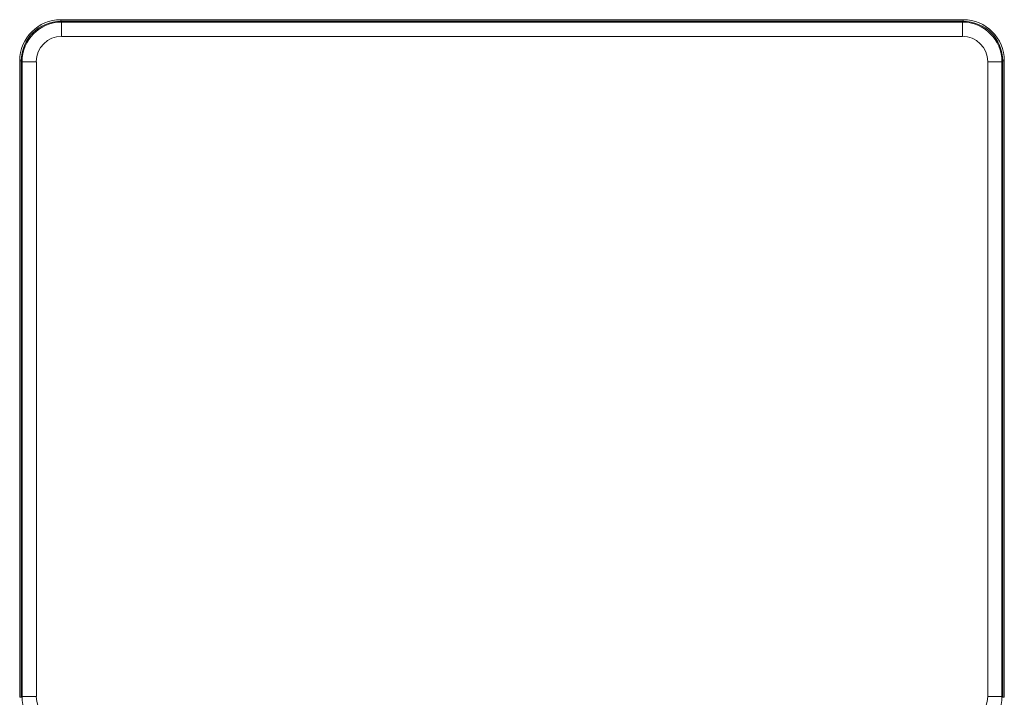
# Model space of a CAD drawing. Units: inches. Extents: x 0 to 17, y 0 to 11.
# Drawn here: x 3 to 4.3, y 4.4 to 5.3 of the extents above; entities that cross this region are included whole.
import ezdxf

# ---------------------------------------------------------------- set-up
doc = ezdxf.new("R2010")
doc.units = ezdxf.units.IN
doc.header["$MEASUREMENT"] = 0
doc.layers.add('Visible Narrow (ANSI)', color=7, linetype='Continuous', lineweight=18)

msp = doc.modelspace()

# ---------------------------------------------------------------- linework, layer by layer
at = {"layer": 'Visible Narrow (ANSI)'}
for p, q in [((3.08, 5.304), (3.08, 5.306)), ((4.2204, 5.306), (3.08, 5.306)), ((3.0811, 5.3029), (3.08, 5.304)), ((3.08, 5.304), (4.2204, 5.304)), ((4.2194, 5.3029), (3.0811, 5.3029)), ((3.0811, 5.3029), (3.0811, 5.2849)), ((4.2204, 5.304), (4.2194, 5.3029)), ((4.2194, 5.2849), (4.2194, 5.3029)), ((4.2204, 5.304), (4.2204, 5.306)), ((3.0811, 5.2849), (4.2194, 5.2849)), ((3.0301, 5.254), (3.0281, 5.254)), ((3.0281, 5.254), (3.0281, 4.4496)), ((3.0301, 5.254), (3.0311, 5.2529)), ((3.0301, 4.4496), (3.0301, 5.254)), ((3.0311, 5.2529), (3.0311, 4.4507)), ((3.0491, 5.2529), (3.0311, 5.2529)), ((3.0491, 4.4507), (3.0491, 5.2529)), ((4.2514, 5.2529), (4.2514, 4.4507)), ((4.2693, 5.2529), (4.2514, 5.2529)), ((4.2693, 5.2529), (4.2704, 5.254)), ((4.2693, 4.4507), (4.2693, 5.2529)), ((4.2704, 5.254), (4.2704, 4.4496)), ((4.2724, 5.254), (4.2704, 5.254)), ((4.2724, 4.4496), (4.2724, 5.254)), ((3.0301, 4.4496), (3.0281, 4.4496)), ((3.0311, 4.4507), (3.0301, 4.4496)), ((3.0311, 4.4507), (3.0491, 4.4507)), ((4.2514, 4.4507), (4.2693, 4.4507)), ((4.2704, 4.4496), (4.2693, 4.4507)), ((4.2704, 4.4496), (4.2724, 4.4496))]:
    msp.add_line(p, q, dxfattribs=at)
for centre, major_axis, ratio in [((3.0801, 5.254), (-0.0368, 0.0368), 0.998783), ((3.0811, 5.2529), (-0.0354, 0.0354), 0.999658), ((4.2193, 5.2529), (0.0354, 0.0354), 0.999658), ((4.2204, 5.254), (0.0368, 0.0368), 0.998783), ((3.0811, 4.4507), (-0.0354, -0.0354), 0.999658), ((4.2193, 4.4507), (0.0354, -0.0354), 0.999658)]:
    msp.add_ellipse(centre, major_axis=major_axis, ratio=ratio, start_param=5.498396, end_param=7.067974, dxfattribs=at)
at = {"layer": 'Visible Narrow (ANSI)', "extrusion": (0, 0, -1)}
for centre, major_axis, ratio in [((3.0801, 5.254), (-0.0354, 0.0354), 0.998686), ((4.2204, 5.254), (0.0354, 0.0354), 0.998686), ((3.0811, 5.2529), (-0.0227, 0.0227), 0.998783), ((4.2193, 5.2529), (0.0227, 0.0227), 0.998783), ((3.0811, 4.4507), (-0.0227, -0.0227), 0.998783), ((4.2193, 4.4507), (0.0227, -0.0227), 0.998783)]:
    msp.add_ellipse(centre, major_axis=major_axis, ratio=ratio, start_param=5.498396, end_param=7.067974, dxfattribs=at)

doc.saveas('drawing.dxf')
